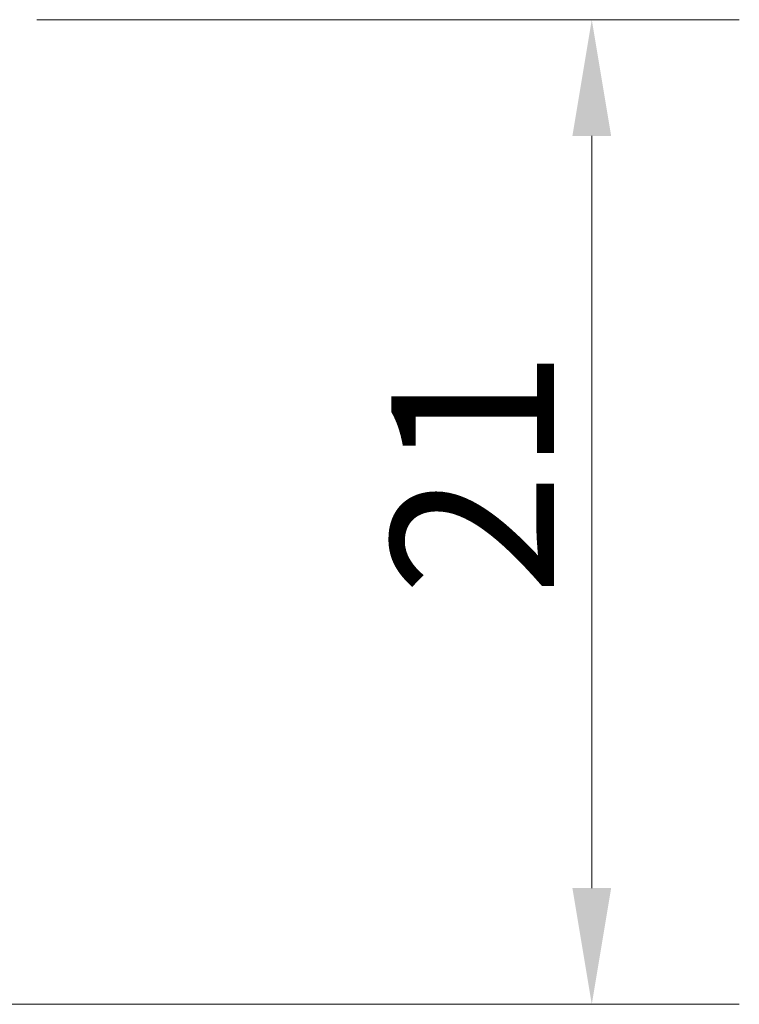
# Model space of a CAD drawing. Units: millimetres. Extents: x 20 to 404, y 18 to 260.
# Drawn here: x 287 to 302, y 76 to 97 of the extents above; entities that cross this region are included whole.
import ezdxf

# ---------------------------------------------------------------- set-up
doc = ezdxf.new("R2010")
doc.units = ezdxf.units.MM
doc.header["$LTSCALE"] = 0.18
doc.layers.add('Dimension (ISO)', color=7, linetype='Continuous', lineweight=9)
doc.styles.add('Note Text (DIN)', font='ARIALN.TTF')
doc.dimstyles.new('Default (DIN)', dxfattribs={"dimtxt": 3.5, "dimasz": 2.5, "dimexe": 3.175, "dimexo": 0.8, "dimgap": 0.8, "dimtad": 1, "dimtoh": 1, "dimdec": 0, "dimrnd": 1e-08, "dimzin": 0, "dimdsep": 46, "dimtxsty": 'Note Text (DIN)', "dimcen": 0.09, "dimdle": 10, "dimclrd": 256, "dimclre": 256, "dimclrt": 256, "dimadec": 0, "dimazin": 0, "dimtfac": 1, "dimtmove": 0, "dimatfit": 3, "dimfxl": 0, "dimtolj": 1, "dimtzin": 0, "dimlwd": -1, "dimlwe": -1, "dimarcsym": 0})

# ---------------------------------------------------------------- blocks, each defined once
blk = doc.blocks.new('*D11')
at = {"layer": 'Defpoints', "color": 0, "transparency": 16777216}
for p in [(286.281, 96.976), (282.428, 75.796), (299.026, 75.796)]:
    blk.add_point(p, dxfattribs=at)
at = {"layer": 'Dimension (ISO)', "transparency": 16777216}
for p, q in [((287.081, 96.976), (302.201, 96.976)), ((299.026, 94.476), (299.026, 78.296)), ((283.228, 75.796), (302.201, 75.796))]:
    blk.add_line(p, q, dxfattribs=at)
for points in [[(298.609, 94.476), (299.443, 94.476), (299.026, 96.976)], [(298.609, 78.296), (299.443, 78.296), (299.026, 75.796)]]:
    blk.add_solid(points, dxfattribs=at)
at = {"layer": 'Dimension (ISO)', "transparency": 16777216, "insert": (294.712, 84.584), "char_height": 3.5, "attachment_point": 1, "rotation": 90, "style": 'Note Text (DIN)'}
blk.add_mtext('\\A1;21', dxfattribs=at)

msp = doc.modelspace()

# ---------------------------------------------------------------- dimensions: what is measured, and where the dimension line sits
at = {"layer": 'Dimension (ISO)'}
dim = msp.add_linear_dim(base=(299.026, 75.796), p1=(286.281, 96.976), p2=(282.428, 75.796), angle=90, dimstyle='Default (DIN)', override={"dimgap": 0.8, "dimtoh": 0, "dimdec": 0, "dimtol": 0, "dimlim": 0, "dimtp": 0, "dimtm": 0, "dimtdec": 2, "dimtofl": 0, "dimatfit": 1}, dxfattribs=at)
dim.commit()
dim.dimension.update_dxf_attribs({"geometry": '*D11', "text_midpoint": (299.026, 86.386), "dimtype": 160})

doc.saveas('drawing.dxf')
